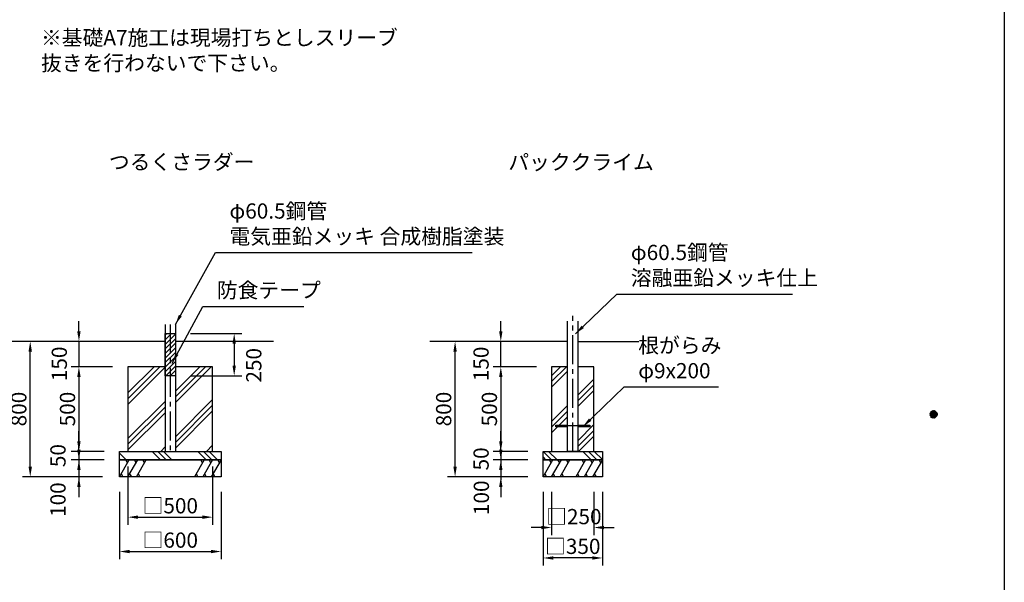
# Model space of a CAD drawing. Extents: x 0 to 29700, y 0 to 21000.
# Drawn here: x 20008 to 29700, y 9495 to 15037 of the extents above; entities that cross this region are included whole.
import ezdxf
from ezdxf.enums import TextEntityAlignment as Align

# ---------------------------------------------------------------- set-up
doc = ezdxf.new("R2010")
doc.units = 0
doc.header["$LTSCALE"] = 15
doc.linetypes.add('CENTER2', pattern=[28.575, 19.05, -3.175, 3.175, -3.175])
doc.layers.get('0').update_dxf_attribs({"linetype": 'CONTINUOUS'})
doc.layers.get('DEFPOINTS').update_dxf_attribs({"linetype": 'CONTINUOUS'})
for name, color, linetype in [('P001', 131, 'CONTINUOUS'), ('P008', 241, 'CONTINUOUS'), ('P019', 71, 'CONTINUOUS'), ('P919', 75, 'CONTINUOUS'), ('P_1CENTER', 2, 'CONTINUOUS'), ('P_2DIM', 6, 'CONTINUOUS'), ('P_3TEXT', 60, 'CONTINUOUS'), ('P_5DRAWFRAME', 104, 'CONTINUOUS'), ('P_7THICK', 7, 'CONTINUOUS')]:
    doc.layers.add(name, color=color, linetype=linetype)
doc.styles.add('BIGFONT', font='simplex.shx', dxfattribs={"bigfont": 'bigfont.shx'})
doc.styles.get("Standard").update_dxf_attribs({"font": 'simplex.shx', "bigfont": 'bigfont.shx'})
doc.dimstyles.new('DIMBIGFONT$0', dxfattribs={"dimscale": 50, "dimtxt": 3, "dimasz": 2, "dimexe": 1.5, "dimexo": 3, "dimgap": 0.75, "dimtad": 1, "dimdec": 1, "dimdsep": 46, "dimtxsty": 'BIGFONT', "dimblk1": 'DOT', "dimblk2": 'DOT', "dimcen": 0, "dimclrt": 230, "dimadec": 0, "dimazin": 0, "dimtfac": 0.6, "dimtdec": 1, "dimtofl": 0, "dimtmove": 2, "dimatfit": 3, "dimldrblk": 'DOT', "dimfxl": 0, "dimtvp": 1, "dimtolj": 1, "dimarcsym": 0})
doc.dimstyles.new('DIMBIGFONT$7', dxfattribs={"dimscale": 50, "dimtxt": 3, "dimasz": 2, "dimexe": 1.5, "dimexo": 3, "dimgap": 0.75, "dimtad": 1, "dimdec": 1, "dimdsep": 46, "dimtxsty": 'BIGFONT', "dimcen": 0, "dimclrt": 230, "dimadec": 0, "dimazin": 0, "dimtfac": 0.6, "dimtdec": 1, "dimtofl": 0, "dimtmove": 0, "dimatfit": 3, "dimfxl": 0, "dimtvp": 1, "dimtolj": 1, "dimarcsym": 0})
doc.dimstyles.new('STANDARD$7', dxfattribs={"dimtxt": 3, "dimasz": 2, "dimexe": 1.5, "dimexo": 3, "dimgap": 0.75, "dimtad": 1, "dimdec": 1, "dimdsep": 46, "dimtxsty": 'Standard', "dimsah": 1, "dimcen": 0, "dimclrt": 230, "dimadec": 0, "dimazin": 0, "dimtfac": 0.6, "dimtdec": 1, "dimtofl": 0, "dimtmove": 0, "dimatfit": 3, "dimfxl": 0, "dimtolj": 1, "dimarcsym": 0})

# ---------------------------------------------------------------- blocks, each defined once
blk = doc.blocks.new('DFP2')
at = {"color": 0}
for p, q in [((579.35, 223), (580.1, 223.75)), ((579.35, 223), (580.1, 222.25)), ((579.36, 222.87), (580.23, 223.74)), ((579.36, 223.13), (580.23, 222.26)), ((579.37, 223.16), (579.94, 223.73)), ((579.39, 222.76), (580.34, 223.71)), ((579.39, 223.24), (580.34, 222.29)), ((579.43, 222.66), (580.44, 223.67)), ((579.43, 223.34), (580.44, 222.33)), ((579.46, 223.4), (579.7, 223.64)), ((579.49, 222.57), (580.53, 223.61)), ((579.49, 223.43), (580.53, 222.39)), ((579.55, 222.49), (580.61, 223.55)), ((579.55, 223.51), (580.61, 222.45)), ((579.62, 223.58), (580.68, 222.52)), ((579.62, 222.42), (580.68, 223.48)), ((579.7, 223.64), (580.74, 222.6)), ((579.7, 222.36), (580.74, 223.4)), ((579.8, 223.69), (580.79, 222.7)), ((579.8, 222.31), (580.79, 223.3)), ((579.9, 223.72), (580.82, 222.8)), ((579.9, 222.28), (580.82, 223.2)), ((580.02, 223.75), (580.85, 222.92)), ((580.02, 222.25), (580.85, 223.08)), ((580.16, 223.75), (580.85, 223.06)), ((580.16, 222.25), (580.85, 222.94)), ((580.33, 223.71), (580.81, 223.23)), ((579.37, 222.84), (579.94, 222.27)), ((579.46, 222.6), (579.7, 222.36)), ((580.33, 222.29), (580.81, 222.77))]:
    blk.add_line(p, q, dxfattribs=at)
at = {"layer": 'DEFPOINTS', "color": 0}
blk.add_line((594, 420), (594, 0), dxfattribs=at)
at = {"color": 83, "ltscale": 0.5, "style": 'BIGFONT', "flags": 8}
for tag, p in [('REV05', (34.1, 32.19)), ('REV04', (34.1, 27.14)), ('REV03', (34.1, 21.89)), ('REV02', (34.1, 16.64)), ('REV01', (34.1, 11.39))]:
    blk.add_attdef(tag, text='', height=2, dxfattribs=at).set_placement(p, align=Align.BOTTOM_LEFT)
for tag, p in [('REVD5', (101.67, 32.19)), ('R5D', (116.23, 32.19)), ('R5C', (125.35, 32.19)), ('R5A', (134.48, 32.19)), ('REVD4', (101.67, 27.14)), ('R4D', (116.23, 27.14)), ('R4C', (125.35, 27.14)), ('R4A', (134.48, 27.14)), ('REVD3', (101.67, 21.89)), ('R3D', (116.23, 21.89)), ('R3C', (125.35, 21.89)), ('R3A', (134.48, 21.89)), ('REVD2', (101.67, 16.64)), ('R2D', (116.23, 16.64)), ('R2C', (125.35, 16.64)), ('R2A', (134.48, 16.64)), ('REVD1', (101.67, 11.39)), ('R1D', (116.23, 11.39)), ('R1C', (125.35, 11.39)), ('R1A', (134.48, 11.39))]:
    blk.add_attdef(tag, text='', height=2, dxfattribs=at).set_placement(p, align=Align.BOTTOM_CENTER)
at = {"color": 83, "ltscale": 0.5, "style": 'BIGFONT'}
for tag, height, p in [('PROJECT1', 4, (429.42, 29.5)), ('DATE', 3, (503.03, 29.02)), ('SCALE', 3, (542.35, 28.81)), ('PROJECT2', 4, (430.24, 20.28)), ('PROJECT3', 4, (430.24, 11.59)), ('DWGNO', 3, (513.51, 12.49))]:
    blk.add_attdef(tag, text='', height=height, dxfattribs=at).set_placement(p, align=Align.BOTTOM_CENTER)
blk = doc.blocks.new('*D35')
at = {"layer": 'DEFPOINTS', "color": 0}
for p in [(25160.5, 10701.8), (24743.9, 10535.1), (25160.5, 10535.1)]:
    blk.add_point(p, dxfattribs=at)
at = {"layer": 'P_2DIM', "color": 0, "lineweight": -2}
for p, q in [((24743.9, 10801.8), (24743.9, 10901.8)), ((25010.5, 10701.8), (24668.9, 10701.8)), ((24743.9, 10701.8), (24743.9, 10535.1)), ((25010.5, 10535.1), (24668.9, 10535.1)), ((24743.9, 10435.1), (24743.9, 10335.1))]:
    blk.add_line(p, q, dxfattribs=at)
at = {"layer": 'P_2DIM', "color": 0}
for points in [[(24727.2, 10801.8), (24760.5, 10801.8), (24743.9, 10701.8)], [(24760.5, 10435.1), (24727.2, 10435.1), (24743.9, 10535.1)]]:
    blk.add_solid(points, dxfattribs=at)
at = {"layer": 'P_2DIM', "color": 230, "insert": (24552.6, 10328), "char_height": 150, "attachment_point": 5, "rotation": 90, "style": 'BIGFONT'}
blk.add_mtext('\\A1;100', dxfattribs=at)
blk = doc.blocks.new('_DOT')
at = {"color": 0, "linetype": 'ByBlock'}
blk.add_line((-0.5, 0), (-1, 0), dxfattribs=at)
at = {"color": 0, "linetype": 'ByBlock', "const_width": 0.5}
blk.add_lwpolyline([(-0.25, 0, 1), (0.25, 0, 1)], format="xyb", close=True, dxfattribs=at)
blk = doc.blocks.new('*D36')
at = {"layer": 'DEFPOINTS', "color": 0}
for p in [(25160.5, 10785.1), (24743.9, 10701.8), (25160.5, 10701.8)]:
    blk.add_point(p, dxfattribs=at)
at = {"layer": 'P_2DIM', "color": 0, "lineweight": -2}
for p, q in [((24743.9, 10885.1), (24743.9, 10985.1)), ((25010.5, 10785.1), (24668.9, 10785.1)), ((24743.9, 10785.1), (24743.9, 10701.8)), ((25010.5, 10701.8), (24668.9, 10701.8)), ((24743.9, 10601.8), (24743.9, 10501.8))]:
    blk.add_line(p, q, dxfattribs=at)
at = {"layer": 'P_2DIM', "color": 0}
for points in [[(24727.2, 10885.1), (24760.5, 10885.1), (24743.9, 10785.1)], [(24760.5, 10601.8), (24727.2, 10601.8), (24743.9, 10701.8)]]:
    blk.add_solid(points, dxfattribs=at)
at = {"layer": 'P_2DIM', "color": 230, "insert": (24549.7, 10711), "char_height": 150, "attachment_point": 5, "rotation": 90, "style": 'BIGFONT'}
blk.add_mtext('\\A1;50', dxfattribs=at)
blk = doc.blocks.new('*D37')
at = {"layer": 'DEFPOINTS', "color": 0}
for p in [(24293.9, 11868.4), (25010.5, 11868.4), (25010.5, 10535.1)]:
    blk.add_point(p, dxfattribs=at)
at = {"layer": 'P_2DIM', "color": 0, "lineweight": -2}
for p, q in [((24860.5, 11868.4), (24218.9, 11868.4)), ((24293.9, 10635.1), (24293.9, 11768.4)), ((24860.5, 10535.1), (24218.9, 10535.1))]:
    blk.add_line(p, q, dxfattribs=at)
at = {"layer": 'P_2DIM', "color": 0}
for points in [[(24310.5, 11768.4), (24277.2, 11768.4), (24293.9, 11868.4)], [(24277.2, 10635.1), (24310.5, 10635.1), (24293.9, 10535.1)]]:
    blk.add_solid(points, dxfattribs=at)
at = {"layer": 'P_2DIM', "color": 230, "insert": (24181.4, 11201.8), "char_height": 150, "attachment_point": 5, "rotation": 90, "style": 'BIGFONT'}
blk.add_mtext('\\A1;800', dxfattribs=at)
blk = doc.blocks.new('*D38')
at = {"layer": 'DEFPOINTS', "color": 0}
for p in [(24743.9, 11868.4), (25202.2, 11868.4), (25243.9, 11618.4)]:
    blk.add_point(p, dxfattribs=at)
at = {"layer": 'P_2DIM', "color": 0, "lineweight": -2}
for p, q in [((24743.9, 11968.4), (24743.9, 12068.4)), ((25052.2, 11868.4), (24668.9, 11868.4)), ((24743.9, 11618.4), (24743.9, 11868.4)), ((25093.9, 11618.4), (24668.9, 11618.4)), ((24743.9, 11518.4), (24743.9, 11418.4))]:
    blk.add_line(p, q, dxfattribs=at)
at = {"layer": 'P_2DIM', "color": 0}
for points in [[(24727.2, 11968.4), (24760.5, 11968.4), (24743.9, 11868.4)], [(24760.5, 11518.4), (24727.2, 11518.4), (24743.9, 11618.4)]]:
    blk.add_solid(points, dxfattribs=at)
at = {"layer": 'P_2DIM', "color": 230, "insert": (24549.4, 11646.6), "char_height": 150, "attachment_point": 5, "rotation": 90, "style": 'BIGFONT'}
blk.add_mtext('\\A1;150', dxfattribs=at)
blk = doc.blocks.new('*D39')
at = {"layer": 'DEFPOINTS', "color": 0}
for p in [(25243.9, 11618.4), (24743.9, 10785.1), (25160.5, 10785.1)]:
    blk.add_point(p, dxfattribs=at)
at = {"layer": 'P_2DIM', "color": 0, "lineweight": -2}
for p, q in [((25093.9, 11618.4), (24668.9, 11618.4)), ((24743.9, 11518.4), (24743.9, 10885.1)), ((25010.5, 10785.1), (24668.9, 10785.1))]:
    blk.add_line(p, q, dxfattribs=at)
at = {"layer": 'P_2DIM', "color": 0}
for points in [[(24760.5, 11518.4), (24727.2, 11518.4), (24743.9, 11618.4)], [(24727.2, 10885.1), (24760.5, 10885.1), (24743.9, 10785.1)]]:
    blk.add_solid(points, dxfattribs=at)
at = {"layer": 'P_2DIM', "color": 230, "insert": (24631.4, 11201.8), "char_height": 150, "attachment_point": 5, "rotation": 90, "style": 'BIGFONT'}
blk.add_mtext('\\A1;500', dxfattribs=at)
blk = doc.blocks.new('*D40')
at = {"layer": 'DEFPOINTS', "color": 0}
for p in [(25160.5, 10535.1), (25743.9, 10535.1), (25160.5, 9735.1)]:
    blk.add_point(p, dxfattribs=at)
at = {"layer": 'P_2DIM', "color": 0, "lineweight": -2}
for p, q in [((25160.5, 10385.1), (25160.5, 9660.1)), ((25743.9, 10385.1), (25743.9, 9660.1)), ((25643.9, 9735.1), (25260.5, 9735.1))]:
    blk.add_line(p, q, dxfattribs=at)
at = {"layer": 'P_2DIM', "color": 0}
for points in [[(25260.5, 9751.8), (25260.5, 9718.4), (25160.5, 9735.1)], [(25643.9, 9718.4), (25643.9, 9751.8), (25743.9, 9735.1)]]:
    blk.add_solid(points, dxfattribs=at)
at = {"layer": 'P_2DIM', "color": 230, "insert": (25452.2, 9849.8), "char_height": 150, "attachment_point": 5, "style": 'BIGFONT'}
blk.add_mtext('\\A1;□350', dxfattribs=at)
blk = doc.blocks.new('*D41')
at = {"layer": 'DEFPOINTS', "color": 0}
for p in [(25243.9, 10535.1), (25660.5, 10535.1), (25660.5, 10035.1)]:
    blk.add_point(p, dxfattribs=at)
at = {"layer": 'P_2DIM', "color": 0, "lineweight": -2}
for p, q in [((25243.9, 10385.1), (25243.9, 9960.1)), ((25660.5, 10385.1), (25660.5, 9960.1)), ((25143.9, 10035.1), (25043.9, 10035.1)), ((25760.5, 10035.1), (25860.5, 10035.1))]:
    blk.add_line(p, q, dxfattribs=at)
at = {"layer": 'P_2DIM', "color": 0}
for points in [[(25143.9, 10018.4), (25143.9, 10051.8), (25243.9, 10035.1)], [(25760.5, 10051.8), (25760.5, 10018.4), (25660.5, 10035.1)]]:
    blk.add_solid(points, dxfattribs=at)
at = {"layer": 'P_2DIM', "color": 230, "insert": (25462.8, 10142.5), "char_height": 150, "attachment_point": 5, "style": 'BIGFONT'}
blk.add_mtext('\\A1;□250', dxfattribs=at)
blk = doc.blocks.new('*D54')
at = {"layer": 'DEFPOINTS', "color": 0}
for p in [(20990.6, 10535.1), (21990.6, 10535.1), (21990.6, 9798.7)]:
    blk.add_point(p, dxfattribs=at)
at = {"layer": 'P_2DIM', "color": 0, "lineweight": -2}
for p, q in [((20990.6, 10385.1), (20990.6, 9723.7)), ((21990.6, 10385.1), (21990.6, 9723.7)), ((21090.6, 9798.7), (21890.6, 9798.7))]:
    blk.add_line(p, q, dxfattribs=at)
at = {"layer": 'P_2DIM', "color": 0}
for points in [[(21090.6, 9815.4), (21090.6, 9782.1), (20990.6, 9798.7)], [(21890.6, 9782.1), (21890.6, 9815.4), (21990.6, 9798.7)]]:
    blk.add_solid(points, dxfattribs=at)
at = {"layer": 'P_2DIM', "color": 230, "insert": (21490.6, 9911.2), "char_height": 150, "attachment_point": 5, "style": 'BIGFONT'}
blk.add_mtext('\\A1;□600', dxfattribs=at)
blk = doc.blocks.new('*D55')
at = {"layer": 'DEFPOINTS', "color": 0}
for p in [(21073.9, 10785.1), (21907.3, 10785.1), (21907.3, 10137)]:
    blk.add_point(p, dxfattribs=at)
at = {"layer": 'P_2DIM', "color": 0, "lineweight": -2}
for p, q in [((21073.9, 10635.1), (21073.9, 10062)), ((21907.3, 10635.1), (21907.3, 10062)), ((21173.9, 10137), (21807.3, 10137))]:
    blk.add_line(p, q, dxfattribs=at)
at = {"layer": 'P_2DIM', "color": 0}
for points in [[(21173.9, 10153.7), (21173.9, 10120.4), (21073.9, 10137)], [(21807.3, 10120.4), (21807.3, 10153.7), (21907.3, 10137)]]:
    blk.add_solid(points, dxfattribs=at)
at = {"layer": 'P_2DIM', "color": 230, "insert": (21490.6, 10249.5), "char_height": 150, "attachment_point": 5, "style": 'BIGFONT'}
blk.add_mtext('\\A1;□500', dxfattribs=at)
blk = doc.blocks.new('*D56')
at = {"layer": 'DEFPOINTS', "color": 0}
for p in [(20990.6, 10701.8), (20591.2, 10535.1), (20954.5, 10535.1)]:
    blk.add_point(p, dxfattribs=at)
at = {"layer": 'P_2DIM', "color": 0, "lineweight": -2}
for p, q in [((20591.2, 10801.8), (20591.2, 10901.8)), ((20840.6, 10701.8), (20516.2, 10701.8)), ((20591.2, 10701.8), (20591.2, 10535.1)), ((20804.5, 10535.1), (20516.2, 10535.1)), ((20591.2, 10435.1), (20591.2, 10335.1))]:
    blk.add_line(p, q, dxfattribs=at)
at = {"layer": 'P_2DIM', "color": 0}
for points in [[(20574.5, 10801.8), (20607.9, 10801.8), (20591.2, 10701.8)], [(20607.9, 10435.1), (20574.5, 10435.1), (20591.2, 10535.1)]]:
    blk.add_solid(points, dxfattribs=at)
at = {"layer": 'P_2DIM', "color": 230, "insert": (20385, 10309.7), "char_height": 150, "attachment_point": 5, "rotation": 90, "style": 'BIGFONT'}
blk.add_mtext('\\A1;100', dxfattribs=at)
blk = doc.blocks.new('*D57')
at = {"layer": 'DEFPOINTS', "color": 0}
for p in [(21071.9, 11618.4), (20591.2, 10785.1), (20990.6, 10785.1)]:
    blk.add_point(p, dxfattribs=at)
at = {"layer": 'P_2DIM', "color": 0, "lineweight": -2}
for p, q in [((20921.9, 11618.4), (20516.2, 11618.4)), ((20591.2, 11518.4), (20591.2, 10885.1)), ((20840.6, 10785.1), (20516.2, 10785.1))]:
    blk.add_line(p, q, dxfattribs=at)
at = {"layer": 'P_2DIM', "color": 0}
for points in [[(20607.9, 11518.4), (20574.5, 11518.4), (20591.2, 11618.4)], [(20574.5, 10885.1), (20607.9, 10885.1), (20591.2, 10785.1)]]:
    blk.add_solid(points, dxfattribs=at)
at = {"layer": 'P_2DIM', "color": 230, "insert": (20478.7, 11201.8), "char_height": 150, "attachment_point": 5, "rotation": 90, "style": 'BIGFONT'}
blk.add_mtext('\\A1;500', dxfattribs=at)
blk = doc.blocks.new('*D58')
at = {"layer": 'DEFPOINTS', "color": 0}
for p in [(21071.9, 11868.4), (20591.2, 11618.4), (21071.9, 11618.4)]:
    blk.add_point(p, dxfattribs=at)
at = {"layer": 'P_2DIM', "color": 0, "lineweight": -2}
for p, q in [((20591.2, 11968.4), (20591.2, 12068.4)), ((20921.9, 11868.4), (20516.2, 11868.4)), ((20591.2, 11868.4), (20591.2, 11618.4)), ((20921.9, 11618.4), (20516.2, 11618.4)), ((20591.2, 11518.4), (20591.2, 11418.4))]:
    blk.add_line(p, q, dxfattribs=at)
at = {"layer": 'P_2DIM', "color": 0}
for points in [[(20574.5, 11968.4), (20607.9, 11968.4), (20591.2, 11868.4)], [(20607.9, 11518.4), (20574.5, 11518.4), (20591.2, 11618.4)]]:
    blk.add_solid(points, dxfattribs=at)
at = {"layer": 'P_2DIM', "color": 230, "insert": (20398.1, 11646.9), "char_height": 150, "attachment_point": 5, "rotation": 90, "style": 'BIGFONT'}
blk.add_mtext('\\A1;150', dxfattribs=at)
blk = doc.blocks.new('*D59')
at = {"layer": 'DEFPOINTS', "color": 0}
for p in [(20112, 11868.4), (20972, 11868.4), (20972, 10535.1)]:
    blk.add_point(p, dxfattribs=at)
at = {"layer": 'P_2DIM', "color": 0, "lineweight": -2}
for p, q in [((20822, 11868.4), (20037, 11868.4)), ((20112, 10635.1), (20112, 11768.4)), ((20822, 10535.1), (20037, 10535.1))]:
    blk.add_line(p, q, dxfattribs=at)
at = {"layer": 'P_2DIM', "color": 0}
for points in [[(20128.6, 11768.4), (20095.3, 11768.4), (20112, 11868.4)], [(20095.3, 10635.1), (20128.6, 10635.1), (20112, 10535.1)]]:
    blk.add_solid(points, dxfattribs=at)
at = {"layer": 'P_2DIM', "color": 230, "insert": (19999.5, 11201.8), "char_height": 150, "attachment_point": 5, "rotation": 90, "style": 'BIGFONT'}
blk.add_mtext('\\A1;800', dxfattribs=at)
blk = doc.blocks.new('*D60')
at = {"layer": 'DEFPOINTS', "color": 0}
for p in [(20990.6, 10785.1), (20591.2, 10701.8), (20990.6, 10701.8)]:
    blk.add_point(p, dxfattribs=at)
at = {"layer": 'P_2DIM', "color": 0, "lineweight": -2}
for p, q in [((20591.2, 10885.1), (20591.2, 10985.1)), ((20840.6, 10785.1), (20516.2, 10785.1)), ((20591.2, 10785.1), (20591.2, 10701.8)), ((20840.6, 10701.8), (20516.2, 10701.8)), ((20591.2, 10601.8), (20591.2, 10501.8))]:
    blk.add_line(p, q, dxfattribs=at)
at = {"layer": 'P_2DIM', "color": 0}
for points in [[(20574.5, 10885.1), (20607.9, 10885.1), (20591.2, 10785.1)], [(20607.9, 10601.8), (20574.5, 10601.8), (20591.2, 10701.8)]]:
    blk.add_solid(points, dxfattribs=at)
at = {"layer": 'P_2DIM', "color": 230, "insert": (20385, 10743.4), "char_height": 150, "attachment_point": 5, "rotation": 90, "style": 'BIGFONT'}
blk.add_mtext('\\A1;50', dxfattribs=at)
blk = doc.blocks.new('*D45')
at = {"layer": 'DEFPOINTS', "color": 0}
for p in [(21541, 11946.1), (21541, 11529.4), (22119.6, 11529.4)]:
    blk.add_point(p, dxfattribs=at)
at = {"layer": 'P_2DIM', "color": 0, "lineweight": -2}
for p, q in [((21691, 11946.1), (22194.6, 11946.1)), ((22119.6, 11846.1), (22119.6, 11629.4)), ((21691, 11529.4), (22194.6, 11529.4))]:
    blk.add_line(p, q, dxfattribs=at)
at = {"layer": 'P_2DIM', "color": 0}
for points in [[(22136.3, 11846.1), (22103, 11846.1), (22119.6, 11946.1)], [(22103, 11629.4), (22136.3, 11629.4), (22119.6, 11529.4)]]:
    blk.add_solid(points, dxfattribs=at)
at = {"layer": 'P_2DIM', "color": 230, "insert": (22312.4, 11632.8), "char_height": 150, "attachment_point": 5, "rotation": 90, "style": 'BIGFONT'}
blk.add_mtext('\\A1;250', dxfattribs=at)

msp = doc.modelspace()

# ---------------------------------------------------------------- hatches: boundary and pattern name
at = {"layer": 'P008'}
h = msp.add_hatch(dxfattribs=at)
h.set_pattern_fill('LINE', color=256, scale=10, angle=45, style=0)
h.set_pattern_definition([(45, (6580.46, 795.532), (-22.45064, 22.45064), [])])
h.paths.add_polyline_path([(21490.59, 11946.1), (21440.17, 11946.1), (21440.17, 11529.43), (21490.59, 11529.43)])
h.paths.add_polyline_path([(21490.59, 11529.43), (21541.01, 11529.43), (21541.01, 11946.1), (21490.59, 11946.1)])
at = {"layer": 'P919'}
h = msp.add_hatch(dxfattribs=at)
h.set_pattern_fill('PLAST', color=256, scale=50, angle=45, style=0)
h.set_pattern_definition([(45, (6580.46, 795.53), (-224.5064, 224.5064), []), (45, (6552.4, 823.6), (-224.5064, 224.5064), []), (45, (6524.33, 851.66), (-224.5064, 224.5064), [])])
h.paths.add_polyline_path([(21440.17, 11618.43), (21073.92, 11618.43), (21073.92, 10785.09), (21440.17, 10785.09)])
h.paths.add_polyline_path([(21907.26, 11618.43), (21541.01, 11618.43), (21541.01, 10785.09), (21907.26, 10785.09)])
h = msp.add_hatch(dxfattribs=at)
h.set_pattern_fill('PLAST', color=256, scale=50, angle=45, style=0)
h.set_pattern_definition([(45, (-56817.95, 21403.02), (-224.5064, 224.5064), []), (45, (-56846, 21431.08), (-224.5064, 224.5064), []), (45, (-56874.08, 21459.15), (-224.5064, 224.5064), [])])
h.paths.add_polyline_path([(25401.79, 11618.43), (25243.87, 11618.43), (25243.87, 10785.09), (25401.79, 10785.09)])
h.paths.add_polyline_path([(25660.54, 11618.43), (25502.62, 11618.43), (25502.62, 10785.09), (25660.54, 10785.09)])
h = msp.add_hatch(dxfattribs=at)
h.set_pattern_fill('PLAST', color=256, scale=50, angle=315, style=0)
h.set_pattern_definition([(315, (11237.42, 5592.02), (224.506, 224.506), []), (315, (11265.48, 5620.1), (224.506, 224.506), []), (315, (11293.55, 5648.15), (224.506, 224.506), [])])
h.paths.add_polyline_path([(20990.59, 10785.09), (21990.59, 10785.09), (21990.59, 10701.76), (20990.59, 10701.76)])
h = msp.add_hatch(dxfattribs=at)
h.set_pattern_fill('PLAST', color=256, scale=50, angle=315, style=0)
h.set_pattern_definition([(315, (-95117.1, 22342.5), (224.5064, 224.5064), []), (315, (-95089.03, 22370.55), (224.5064, 224.5064), []), (315, (-95060.97, 22398.6), (224.5064, 224.5064), [])])
h.paths.add_polyline_path([(25160.54, 10785.09), (25743.87, 10785.09), (25743.87, 10701.76), (25160.54, 10701.76)])

# ---------------------------------------------------------------- linework, layer by layer
at = {"layer": 'P001'}
for p, q in [((21440.17, 12035.09), (21440.17, 10785.09)), ((21541.01, 12035.09), (21541.01, 10785.09))]:
    msp.add_line(p, q, dxfattribs=at)
for points in [[(25502.62, 12068.43), (25502.62, 10785.09), (25401.79, 10785.09), (25401.79, 12068.43)], [(25401.79, 11027.59), (25285.54, 11027.59), (25285.54, 11042.59), (25401.79, 11042.59)], [(25502.62, 11042.59), (25618.87, 11042.59), (25618.87, 11027.59), (25502.62, 11027.59)]]:
    msp.add_lwpolyline(points, dxfattribs=at)
at = {"layer": 'P008'}
msp.add_lwpolyline([(21440.17, 11946.1), (21541.01, 11946.1), (21541.01, 11529.43), (21440.17, 11529.43)], close=True, dxfattribs=at)
at = {"layer": 'P019'}
for points in [[(21440.17, 11618.43), (21073.92, 11618.43), (21073.92, 10785.09), (21907.26, 10785.09), (21907.26, 11618.43), (21541.01, 11618.43)], [(25401.79, 11618.43), (25243.87, 11618.43), (25243.87, 10785.09), (25660.54, 10785.09), (25660.54, 11618.43), (25502.62, 11618.43)]]:
    msp.add_lwpolyline(points, dxfattribs=at)
for points in [[(20990.59, 10785.09), (21990.59, 10785.09), (21990.59, 10701.76), (20990.59, 10701.76)], [(25160.54, 10785.09), (25743.87, 10785.09), (25743.87, 10701.76), (25160.54, 10701.76)], [(20990.59, 10701.76), (21990.59, 10701.76), (21990.59, 10535.09), (20990.59, 10535.09)], [(25160.54, 10701.76), (25743.87, 10701.76), (25743.87, 10535.09), (25160.54, 10535.09)]]:
    msp.add_lwpolyline(points, close=True, dxfattribs=at)
at = {"layer": 'P919'}
for p, q in [((20990.59, 10535.09), (21086.81, 10701.76)), ((21070.15, 10672.89), (21053.48, 10701.76)), ((21073.92, 10535.09), (21170.15, 10701.76)), ((21153.48, 10672.89), (21136.81, 10701.76)), ((21157.26, 10535.09), (21253.48, 10701.76)), ((21236.81, 10672.89), (21220.15, 10701.76)), ((21823.92, 10701.76), (21727.7, 10535.09)), ((21807.26, 10672.89), (21790.59, 10701.76)), ((21907.26, 10701.76), (21811.03, 10535.09)), ((21890.59, 10672.89), (21873.92, 10701.76)), ((21990.59, 10701.76), (21894.36, 10535.09)), ((21973.92, 10672.89), (21957.26, 10701.76)), ((25160.54, 10535.09), (25256.76, 10701.76)), ((25240.1, 10672.89), (25223.43, 10701.76)), ((25243.87, 10535.09), (25340.1, 10701.76)), ((25323.43, 10672.89), (25306.76, 10701.76)), ((25327.21, 10535.09), (25423.43, 10701.76)), ((25406.76, 10672.89), (25390.1, 10701.76)), ((25577.21, 10701.76), (25480.98, 10535.09)), ((25560.54, 10672.89), (25543.87, 10701.76)), ((25660.54, 10701.76), (25564.31, 10535.09)), ((25643.87, 10672.89), (25627.21, 10701.76)), ((25743.87, 10701.76), (25647.65, 10535.09)), ((25727.21, 10672.89), (25710.54, 10701.76)), ((21007.26, 10563.96), (21023.92, 10535.09)), ((21090.59, 10563.96), (21107.26, 10535.09)), ((21173.92, 10563.96), (21190.59, 10535.09)), ((21744.36, 10563.96), (21761.03, 10535.09)), ((21827.7, 10563.96), (21844.36, 10535.09)), ((21911.03, 10563.96), (21927.7, 10535.09)), ((25177.21, 10563.96), (25193.87, 10535.09)), ((25260.54, 10563.96), (25277.21, 10535.09)), ((25343.87, 10563.96), (25360.54, 10535.09)), ((25497.65, 10563.96), (25514.31, 10535.09)), ((25580.98, 10563.96), (25597.65, 10535.09)), ((25664.31, 10563.96), (25680.98, 10535.09))]:
    msp.add_line(p, q, dxfattribs=at)
at = {"layer": 'P_1CENTER', "linetype": 'CENTER2'}
for p, q in [((25452.21, 10785.09), (25452.21, 12118.43)), ((21490.59, 12035.09), (21490.59, 10785.09)), ((25618.87, 11035.09), (25285.54, 11035.09))]:
    msp.add_line(p, q, dxfattribs=at)
at = {"layer": 'P_7THICK'}
for p, q in [((21440.17, 11868.43), (19873.92, 11868.43)), ((22507.26, 11868.43), (21541.01, 11868.43)), ((25401.79, 11868.43), (24043.87, 11868.43)), ((25502.62, 11868.43), (26102.21, 11868.43))]:
    msp.add_line(p, q, dxfattribs=at)

# ---------------------------------------------------------------- block references
at = {"layer": 'P_5DRAWFRAME', "xscale": 50, "yscale": 50, "zscale": 50}
msp.add_blockref('DFP2', (0, 0), dxfattribs=at)

# ---------------------------------------------------------------- texts
at = {"layer": 'P_2DIM', "color": 230, "char_height": 150, "attachment_point": 7}
for s, insert in [('φ60.5鋼管 \\P電気亜鉛メッキ 合成樹脂塗装', (22072.68, 12780.41)), ('防食テープ', (21948.86, 12250.6))]:
    msp.add_mtext(s, dxfattribs=dict(at, insert=insert))
at = {"layer": 'P_3TEXT', "style": 'BIGFONT'}
for s, p in [('つるくさラダー', (21602.07, 13635.53)), ('パッククライム', (25533.83, 13633.25))]:
    msp.add_text(s, height=150, dxfattribs=at).set_placement(p, align=Align.MIDDLE_CENTER)
at = {"layer": 'P_3TEXT', "insert": (20217.85, 14934.35), "char_height": 150, "attachment_point": 1, "style": 'BIGFONT'}
msp.add_mtext('※基礎A7施工は現場打ちとしスリーブ\\P\u3000抜きを行わないで下さい。', dxfattribs=at)
at = {"layer": 'P_3TEXT', "color": 230, "char_height": 150, "attachment_point": 7, "style": 'BIGFONT'}
for s, insert in [('φ60.5鋼管\\P溶融亜鉛メッキ仕上', (26024, 12372.31)), ('根がらみ\\Pφ9x200', (26096.74, 11457.61))]:
    msp.add_mtext(s, dxfattribs=dict(at, insert=insert))

# ---------------------------------------------------------------- dimensions: what is measured, and where the dimension line sits
at = {"layer": 'P_2DIM'}
for base, p1, p2, override, picture, middle in [((20591.21, 11618.43), (21071.95, 11868.43), (21071.95, 11618.43), {"dimlfac": 0.6, "dimtofl": 1}, '*D58', (20398.08, 11646.9)), ((24743.87, 11868.43), (25243.87, 11618.43), (25202.21, 11868.43), {"dimscale": 50, "dimlfac": 0.6, "dimtofl": 1}, '*D38', (24549.45, 11646.62)), ((22119.63, 11529.43), (21541.01, 11946.1), (21541.01, 11529.43), {"dimlfac": 0.6, "dimtofl": 1}, '*D45', (22312.41, 11632.76)), ((24743.87, 10701.76), (25160.54, 10785.09), (25160.54, 10701.76), {"dimscale": 50, "dimlfac": 0.6, "dimtofl": 1}, '*D36', (24549.67, 10711.01)), ((20591.21, 10535.09), (20990.59, 10701.76), (20954.5, 10535.09), {"dimlfac": 0.6, "dimtofl": 1}, '*D56', (20384.96, 10309.66)), ((24743.87, 10535.09), (25160.54, 10701.76), (25160.54, 10535.09), {"dimscale": 50, "dimlfac": 0.6, "dimtofl": 1}, '*D35', (24552.57, 10328.04))]:
    dim = msp.add_linear_dim(base=base, p1=p1, p2=p2, angle=90, dimstyle='DIMBIGFONT$0', override=override, dxfattribs=at)
    dim.commit()
    dim.dimension.update_dxf_attribs({"geometry": picture, "text_midpoint": middle, "dimtype": 160})
for base, p1, p2, override, picture, middle in [((20111.95, 11868.43), (20972.02, 10535.09), (20972.02, 11868.43), {"dimlfac": 0.6, "dimtofl": 1}, '*D59', (19999.45, 11201.76)), ((24293.87, 11868.43), (25010.54, 10535.09), (25010.54, 11868.43), {"dimscale": 50, "dimlfac": 0.6, "dimtofl": 1}, '*D37', (24181.37, 11201.76)), ((20591.21, 10785.09), (21071.95, 11618.43), (20990.59, 10785.09), {"dimlfac": 0.6, "dimtofl": 1}, '*D57', (20478.71, 11201.76)), ((24743.87, 10785.09), (25243.87, 11618.43), (25160.54, 10785.09), {"dimscale": 50, "dimlfac": 0.6, "dimtofl": 1}, '*D39', (24631.37, 11201.76)), ((20591.21, 10701.76), (20990.59, 10785.09), (20990.59, 10701.76), {"dimlfac": 0.6, "dimtofl": 1}, '*D60', (20384.96, 10743.43))]:
    dim = msp.add_linear_dim(base=base, p1=p1, p2=p2, angle=90, dimstyle='DIMBIGFONT$0', override=override, dxfattribs=at)
    dim.commit()
    dim.dimension.update_dxf_attribs({"geometry": picture, "text_midpoint": middle})
for base, p1, p2, picture, middle in [((21907.26, 10137.03), (21073.92, 10785.09), (21907.26, 10785.09), '*D55', (21490.59, 10249.53)), ((21990.59, 9798.72), (20990.59, 10535.09), (21990.59, 10535.09), '*D54', (21490.59, 9911.22))]:
    dim = msp.add_linear_dim(base=base, p1=p1, p2=p2, text='□<>', dimstyle='DIMBIGFONT$0', override={"dimlfac": 0.6, "dimtofl": 1}, dxfattribs=at)
    dim.commit()
    dim.dimension.update_dxf_attribs({"geometry": picture, "text_midpoint": middle})
for base, p1, p2, picture, middle in [((25660.54, 10035.09), (25243.87, 10535.09), (25660.54, 10535.09), '*D41', (25462.77, 10142.47)), ((25160.54, 9735.09), (25743.87, 10535.09), (25160.54, 10535.09), '*D40', (25452.21, 9849.81))]:
    dim = msp.add_linear_dim(base=base, p1=p1, p2=p2, text='□<>', dimstyle='DIMBIGFONT$0', override={"dimscale": 50, "dimlfac": 0.6, "dimtofl": 1}, dxfattribs=at)
    dim.commit()
    dim.dimension.update_dxf_attribs({"geometry": picture, "text_midpoint": middle, "dimtype": 160})

# ---------------------------------------------------------------- leaders
at = {"layer": 'P_2DIM', "annotation_type": 0, "has_hookline": 1, "hookline_direction": 0}
for points, text_width in [([(21541.01, 12035.09), (21935.18, 12742.91), (22035.18, 12742.91)], 2390), ([(21508.84, 11654.87), (21811.36, 12213.1), (21911.36, 12213.1)], 855)]:
    msp.add_leader(points, dimstyle='STANDARD$7', override={"dimscale": 50, "dimtvp": 1}, dxfattribs=dict(at, text_width=text_width))
for points, text_width in [([(25478.21, 11942.29), (25886.5, 12334.81), (25986.5, 12334.81)], 1590), ([(25550.95, 11027.59), (25959.24, 11420.11), (26059.24, 11420.11)], 790)]:
    msp.add_leader(points, dimstyle='DIMBIGFONT$7', dxfattribs=dict(at, text_width=text_width))

doc.saveas('drawing.dxf')
